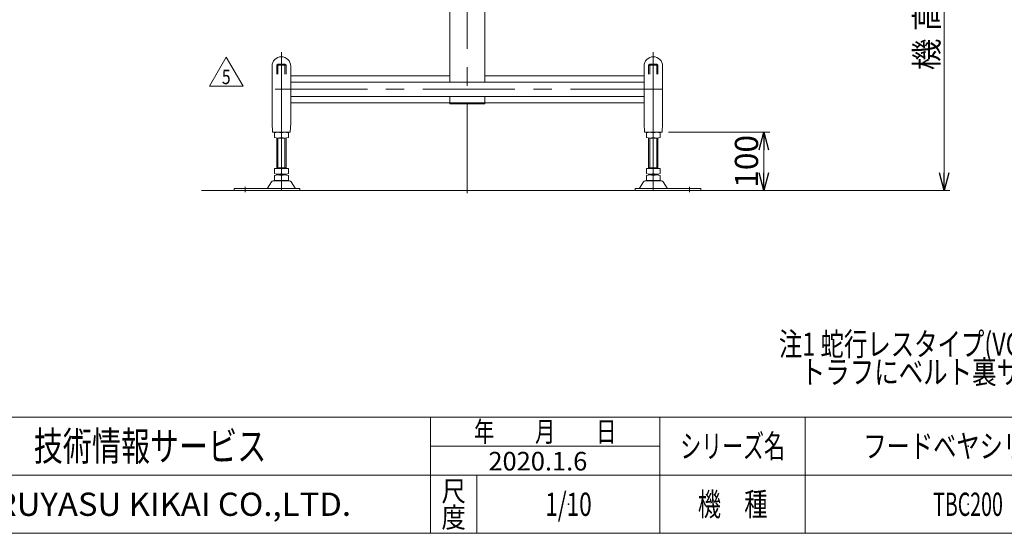
# Model space of a CAD drawing. Units: millimetres. Extents: x -1970 to 1970, y -1352 to 1351.
# Drawn here: x -1052 to 642, y -1329 to -445 of the extents above; entities that cross this region are included whole.
import ezdxf
from ezdxf.enums import TextEntityAlignment as Align

# ---------------------------------------------------------------- set-up
doc = ezdxf.new("R2010")
doc.units = ezdxf.units.MM
doc.header["$LTSCALE"] = 2.5
doc.header["$PDSIZE"] = 1
doc.linetypes.add('CENTERX2', pattern=[101.6, 63.5, -12.7, 12.7, -12.7])
doc.linetypes.add('PHANTOM', pattern=[63.5, 31.75, -6.35, 6.35, -6.35, 6.35, -6.35])
doc.layers.add('6', color=7, linetype='Continuous')
doc.layers.add('ZUWAKU', color=7, linetype='Continuous')
doc.styles.add('dcStyle0', font='ＭＳ Ｐゴシック', dxfattribs={"width": 0.75})
doc.styles.add('dcStyle1', font='txt.shx', dxfattribs={"width": 1.2, "bigfont": 'bigfont'})
doc.dimstyles.new('dc_Rotated', dxfattribs={"dimtxt": 40, "dimasz": 30.000019, "dimexe": 10, "dimexo": 10, "dimgap": 10, "dimtad": 3, "dimdsep": 46, "dimtxsty": 'dcStyle0', "dimblk1": 'OPEN30', "dimblk2": 'OPEN30', "dimsah": 1, "dimcen": 0.09, "dimclrd": 2, "dimclre": 2, "dimclrt": 2, "dimadec": 0, "dimazin": 2, "dimtfac": 1, "dimtdec": 4, "dimtmove": 0, "dimatfit": 3, "dimfxl": 1, "dimarcsym": 1})

# ---------------------------------------------------------------- blocks, each defined once
blk = doc.blocks.new('_OPEN30')
at = {"color": 0, "linetype": 'ByBlock', "lineweight": -2}
for p, q in [((-1, 0.267949), (0, 0)), ((0, 0), (-1, -0.267949)), ((0, 0), (-1, 0))]:
    blk.add_line(p, q, dxfattribs=at)
blk = doc.blocks.new('*D6')
at = {"color": 2, "linetype": 'Continuous', "lineweight": 13}
for p, q in [((211, -88.5), (548.9, -88.5)), ((538.9, -738.5), (538.9, -88.5)), ((186, -738.5), (548.9, -738.5))]:
    blk.add_line(p, q, dxfattribs=at)
at = {"color": 2, "xscale": 30.00002807615286, "yscale": 29.99989368223643}
for p, rotation in [((538.9, -88.5), 90), ((538.9, -738.5), 270)]:
    blk.add_blockref('_OPEN30', p, dxfattribs=dict(at, rotation=rotation))
at = {"color": 4, "insert": (528.9, -413.5), "char_height": 40, "width": 275, "attachment_point": 8, "rotation": 90, "style": 'dcStyle0'}
blk.add_mtext('\\T1.00;機 高±50', dxfattribs=at)
blk = doc.blocks.new('*D14')
at = {"color": 2, "linetype": 'Continuous', "lineweight": 13}
for p, q in [((64.5, -638.5), (238.8, -638.5)), ((228.8, -738.5), (228.8, -638.5)), ((130.5, -738.5), (238.8, -738.5))]:
    blk.add_line(p, q, dxfattribs=at)
at = {"color": 2, "xscale": 30.00002807615286, "yscale": 29.99989368223643}
for p, rotation in [((228.8, -638.5), 90), ((228.8, -738.5), 270)]:
    blk.add_blockref('_OPEN30', p, dxfattribs=dict(at, rotation=rotation))
at = {"color": 2, "insert": (218.8, -688.5), "char_height": 40, "width": 125, "attachment_point": 8, "rotation": 90, "style": 'dcStyle0'}
blk.add_mtext('\\T1.00;100', dxfattribs=at)
blk = doc.blocks.new('DC_GROUP_W_TBC200HS_S_005_5_8')
at = {"color": 2, "style": 'dcStyle0'}
for s, width, p, p2 in [('注1 蛇行レスタイプ(VG)の場合、基本外観は変わりませんがテールローラ、ドライブプーリ、', 0.763442, (254.6, -1023.1), (1934.6, -1023.1)), ('    トラフにベルト裏サン用のV溝が付きます', 0.774374, (254.6, -1071.1), (1074.6, -1071.1))]:
    blk.add_text(s, height=40, dxfattribs=dict(at, width=width)).set_placement(p, p2, align=Align.FIT)
blk = doc.blocks.new('DC_GROUP_W_TBC200HS_S_005_5_9')
at = {"color": 2, "linetype": 'Continuous', "lineweight": 13}
for p, q in [((-725.2, -559.3), (-696.4, -509.3)), ((-696.4, -509.3), (-667.5, -559.3)), ((-667.5, -559.3), (-725.2, -559.3))]:
    blk.add_line(p, q, dxfattribs=at)
at = {"color": 2, "style": 'dcStyle1', "width": 0.741176}
blk.add_text('5', height=25, dxfattribs=at).set_placement((-703.9, -555.6), (-688.9, -555.6), align=Align.FIT)
blk = doc.blocks.new('DC_GROUP_W_TBC200HS_S_005_5_2')
at = {"layer": 'ZUWAKU', "color": 4, "linetype": 'Continuous', "lineweight": 13}
for p, q in [((1970, -1128.7), (-1970, -1128.7)), ((-345, -1328.7), (-345, -1128.7)), ((50, -1328.7), (50, -1128.7)), ((300, -1128.7), (300, -1328.7)), ((-345, -1178.7), (50, -1178.7)), ((-1970, -1228.7), (1970, -1228.7)), ((-265, -1228.7), (-265, -1328.7))]:
    blk.add_line(p, q, dxfattribs=at)
at = {"layer": 'ZUWAKU', "color": 7, "linetype": 'Continuous', "lineweight": 13}
blk.add_line((-1970, -1328.7), (1970, -1328.7), dxfattribs=at)
at = {"layer": 'ZUWAKU', "color": 2, "style": 'dcStyle1'}
for s, height, width, p, p2 in [('年\u3000\u3000月\u3000\u3000日', 35, 1.195122, (-270, -1171.2), (-25, -1171.2)), ('シリーズ名', 40, 1.086207, (85, -1198.7), (265, -1198.7)), ('尺', 35, 1.68, (-326, -1273.7), (-284, -1273.7)), ('機\u3000種', 40, 1.235294, (115, -1298.7), (235, -1298.7)), ('度', 35, 1.68, (-326, -1318.7), (-284, -1318.7))]:
    blk.add_text(s, height=height, dxfattribs=dict(at, width=width)).set_placement(p, p2, align=Align.FIT)
at = {"layer": 'ZUWAKU', "color": 7, "style": 'dcStyle1'}
for s, height, width, p, p2 in [('技術情報サービス', 50, 1.191489, (-1027.5, -1203.7), (-627.5, -1203.7)), ('MARUYASU KIKAI CO.,LTD.', 40, 0.899028, (-1173.4, -1298.7), (-481.6, -1298.7))]:
    blk.add_text(s, height=height, dxfattribs=dict(at, width=width)).set_placement(p, p2, align=Align.FIT)
blk = doc.blocks.new('DC_GROUP_W_TBC200HS_S_005_5_3')
at = {"layer": 'ZUWAKU', "color": 2, "linetype": 'Continuous'}
for p in [(580, -1178.7), (-107.5, -1278.7), (580, -1278.7)]:
    blk.add_point(p, dxfattribs=at)
blk = doc.blocks.new('DC_GROUP_W_TBC200HS_S_005_5_18')
at = {"layer": '6', "color": 7, "linetype": 'Continuous', "lineweight": 13}
for p, q in [((-311.5, -552), (-311.5, -400.9)), ((-251.5, -552), (-251.5, -400.9)), ((-617.5, -524.5), (-617.5, -622.5)), ((-585.5, -524.5), (-585.5, -622.5)), ((22.5, -541.5), (22.5, -524.5)), ((54.5, -623.5), (54.5, -524.5)), ((-311.5, -541.5), (-585.5, -541.5)), ((22.5, -541.5), (-251.5, -541.5)), ((22.5, -622.5), (22.5, -541.5)), ((-585.5, -552), (22.5, -552)), ((-585.5, -577), (22.5, -577)), ((-311.5, -587.5), (-585.5, -587.5)), ((-311.5, -587.5), (-311.5, -577)), ((-311.5, -587.5), (-251.5, -587.5)), ((-311.5, -587.5), (-251.5, -587.5)), ((-311.5, -587.5), (-311.5, -589.5)), ((-251.5, -589.5), (-311.5, -589.5)), ((-251.5, -587.5), (-251.5, -577)), ((-251.5, -587.5), (-251.5, -589.5)), ((-251.5, -587.5), (22.5, -587.5)), ((-617.5, -622.5), (-616.9, -638.5)), ((-585.5, -622.5), (-586.2, -638.5)), ((22.5, -623.5), (22.5, -622.5)), ((23.1, -638.5), (22.5, -623.5)), ((53.8, -638.5), (54.5, -623.5)), ((-586.2, -638.5), (-616.9, -638.5)), ((53.8, -638.5), (23.1, -638.5))]:
    blk.add_line(p, q, dxfattribs=at)
at = {"layer": '6', "color": 3, "linetype": 'CENTERX2', "lineweight": 13}
for p, q in [((-601.5, -500.7), (-601.5, -648.8)), ((38.5, -648.8), (38.5, -500.7)), ((54.5, -564.5), (-617.5, -564.5))]:
    blk.add_line(p, q, dxfattribs=at)
at = {"layer": '6', "color": 91, "linetype": 'PHANTOM', "lineweight": 13}
for p, q in [((-609.5, -523), (-607.5, -521)), ((-609.5, -538.3), (-609.5, -523)), ((-609.5, -523), (-593.5, -523)), ((-607.5, -521), (-607.5, -538.3)), ((-607.5, -521), (-595.5, -521)), ((-595.5, -521), (-595.5, -538.3)), ((-595.5, -521), (-593.5, -523)), ((-593.5, -538.3), (-593.5, -523)), ((30.5, -523), (32.5, -521)), ((30.5, -523), (30.5, -538.3)), ((30.5, -523), (46.5, -523)), ((32.5, -538.3), (32.5, -521)), ((32.5, -521), (44.5, -521)), ((44.5, -538.3), (44.5, -521)), ((44.5, -521), (46.5, -523)), ((46.5, -523), (46.5, -538.3))]:
    blk.add_line(p, q, dxfattribs=at)
at = {"layer": '6', "color": 7, "linetype": 'Continuous', "lineweight": 13}
for centre in [(-601.5, -524.5), (38.5, -524.5)]:
    blk.add_arc(centre, 16, 0, 180, dxfattribs=at)
blk = doc.blocks.new('DC_GROUP_W_TBC200HS_S_005_5_19')
at = {"layer": '6', "color": 7, "linetype": 'Continuous', "lineweight": 13}
for p, q in [((-613.5, -639.6), (-613.5, -647.4)), ((-601.5, -647.4), (-601.5, -639.6)), ((-589.5, -647.4), (-589.5, -639.6)), ((-609.5, -700.7), (-609.5, -648.5)), ((-607.5, -648.5), (-595.5, -648.5)), ((-593.5, -648.5), (-593.5, -700.7)), ((-613.5, -700.7), (-613.5, -709.6)), ((-589.5, -700.7), (-613.5, -700.7)), ((-609.5, -699.7), (-593.5, -699.7)), ((-609.5, -711.7), (-609.5, -710.7)), ((-607.5, -710.7), (-595.5, -710.7)), ((-601.5, -709.6), (-601.5, -700.7)), ((-593.5, -711.7), (-593.5, -710.7)), ((-589.5, -709.6), (-589.5, -700.7)), ((-618.4, -723.5), (-625.2, -734.8)), ((-615.8, -722), (-587.3, -722)), ((-613.5, -712.8), (-613.5, -720.6)), ((-609.5, -722), (-609.5, -721.7)), ((-595.5, -711.7), (-607.5, -711.7)), ((-607.5, -721.7), (-595.5, -721.7)), ((-601.5, -720.6), (-601.5, -712.8)), ((-593.5, -721.7), (-593.5, -722)), ((-589.5, -720.6), (-589.5, -712.8)), ((-577.8, -734.8), (-584.7, -723.5)), ((-683, -735.3), (-683, -738.5)), ((-570, -735.3), (-683, -735.3)), ((-570, -735.3), (-570, -738.5))]:
    blk.add_line(p, q, dxfattribs=at)
at = {"layer": '6', "color": 3, "linetype": 'Continuous', "lineweight": 13}
for p, q in [((-607.5, -699.7), (-607.5, -648.5)), ((-595.5, -648.5), (-595.5, -699.7)), ((-607.5, -722), (-607.5, -721.7)), ((-595.5, -721.7), (-595.5, -722))]:
    blk.add_line(p, q, dxfattribs=at)
at = {"layer": '6', "color": 3, "linetype": 'CENTERX2', "lineweight": 13}
for p, q in [((-601.5, -700.7), (-601.5, -647.4)), ((-601.5, -712.8), (-601.5, -709.6)), ((-601.5, -738.5), (-601.5, -720.6)), ((-664, -741.5), (-664, -732.5))]:
    blk.add_line(p, q, dxfattribs=at)
at = {"layer": '6', "color": 7, "linetype": 'Continuous', "lineweight": 13}
for centre, radius, start, end in [((-607.5, -655.8), 17.3, 69.7438, 110.2562), ((-595.5, -655.8), 17.3, 69.7438, 110.2562), ((-607.5, -631.2), 17.3, 249.7438, 290.2562), ((-595.5, -631.2), 17.3, 249.7438, 290.2562), ((-607.5, -693.4), 17.3, 249.7438, 290.2562), ((-595.5, -693.4), 17.3, 249.7438, 290.2562), ((-615.8, -725), 3, 90, 149.8987), ((-607.5, -729), 17.3, 69.7438, 110.2562), ((-607.5, -704.4), 17.3, 249.7438, 290.2562), ((-595.5, -729), 17.3, 69.7438, 110.2562), ((-595.5, -704.4), 17.3, 249.7438, 290.2562), ((-587.3, -725), 3, 30.1013, 90), ((-626.1, -734.3), 1, 270, 329.8987), ((-577, -734.3), 1, 210.1013, 270)]:
    blk.add_arc(centre, radius, start, end, dxfattribs=at)
blk = doc.blocks.new('DC_GROUP_W_TBC200HS_S_005_5_20')
at = {"layer": '6', "color": 7, "linetype": 'Continuous', "lineweight": 13}
for p, q in [((26.5, -639.6), (26.5, -647.4)), ((38.5, -639.6), (38.5, -647.4)), ((50.5, -647.4), (50.5, -639.6)), ((30.5, -700.7), (30.5, -648.5)), ((32.5, -648.5), (44.5, -648.5)), ((46.5, -648.5), (46.5, -700.7)), ((26.5, -700.7), (26.5, -709.6)), ((50.5, -700.7), (26.5, -700.7)), ((30.5, -699.7), (46.5, -699.7)), ((30.5, -710.7), (30.5, -711.7)), ((32.5, -710.7), (44.5, -710.7)), ((38.5, -700.7), (38.5, -709.6)), ((46.5, -710.7), (46.5, -711.7)), ((50.5, -709.6), (50.5, -700.7)), ((21.6, -723.5), (14.8, -734.8)), ((24.2, -722), (52.7, -722)), ((26.5, -712.8), (26.5, -720.6)), ((30.5, -722), (30.5, -721.7)), ((44.5, -711.7), (32.5, -711.7)), ((32.5, -721.7), (44.5, -721.7)), ((38.5, -712.8), (38.5, -720.6)), ((46.5, -721.7), (46.5, -722)), ((50.5, -720.6), (50.5, -712.8)), ((62.2, -734.8), (55.3, -723.5)), ((120, -735.3), (7, -735.3)), ((7, -738.5), (7, -735.3)), ((120, -738.5), (120, -735.3))]:
    blk.add_line(p, q, dxfattribs=at)
at = {"layer": '6', "color": 3, "linetype": 'Continuous', "lineweight": 13}
for p, q in [((32.5, -699.7), (32.5, -648.5)), ((44.5, -648.5), (44.5, -699.7)), ((32.5, -722), (32.5, -721.7)), ((44.5, -721.7), (44.5, -722))]:
    blk.add_line(p, q, dxfattribs=at)
at = {"layer": '6', "color": 3, "linetype": 'CENTERX2', "lineweight": 13}
for p, q in [((38.5, -700.7), (38.5, -647.4)), ((38.5, -712.8), (38.5, -709.6)), ((38.5, -738.5), (38.5, -720.6)), ((101, -732.5), (101, -741.5))]:
    blk.add_line(p, q, dxfattribs=at)
at = {"layer": '6', "color": 7, "linetype": 'Continuous', "lineweight": 13}
for centre, radius, start, end in [((32.5, -655.8), 17.3, 69.7438, 110.2562), ((44.5, -655.8), 17.3, 69.7438, 110.2562), ((32.5, -631.2), 17.3, 249.7438, 290.2562), ((44.5, -631.2), 17.3, 249.7438, 290.2562), ((32.5, -693.4), 17.3, 249.7438, 290.2562), ((44.5, -693.4), 17.3, 249.7438, 290.2562), ((24.2, -725), 3, 90, 149.8987), ((32.5, -729), 17.3, 69.7438, 110.2562), ((32.5, -704.4), 17.3, 249.7438, 290.2562), ((44.5, -729), 17.3, 69.7438, 110.2562), ((44.5, -704.4), 17.3, 249.7438, 290.2562), ((52.7, -725), 3, 30.1013, 90), ((13.9, -734.3), 1, 270, 329.8987), ((63, -734.3), 1, 210.1013, 270)]:
    blk.add_arc(centre, radius, start, end, dxfattribs=at)

msp = doc.modelspace()

# ---------------------------------------------------------------- linework, layer by layer
at = {"color": 3, "linetype": 'CENTERX2', "lineweight": 13}
msp.add_line((-281.53369702, -82.07838159), (-281.53369702, -743.36343), dxfattribs=at)
at = {"color": 3, "linetype": 'Continuous', "lineweight": 13}
msp.add_line((-739.07370699, -738.48954749), (219.45707836, -738.48954749), dxfattribs=at)

# ---------------------------------------------------------------- block references
at = {"linetype": 'Continuous'}
for name in ['DC_GROUP_W_TBC200HS_S_005_5_9', 'DC_GROUP_W_TBC200HS_S_005_5_8']:
    msp.add_blockref(name, (0, 0), dxfattribs=at)
at = {"layer": '6', "linetype": 'Continuous'}
for name in ['DC_GROUP_W_TBC200HS_S_005_5_18', 'DC_GROUP_W_TBC200HS_S_005_5_19', 'DC_GROUP_W_TBC200HS_S_005_5_20']:
    msp.add_blockref(name, (0, 0), dxfattribs=at)
at = {"layer": 'ZUWAKU', "linetype": 'Continuous'}
for name in ['DC_GROUP_W_TBC200HS_S_005_5_2', 'DC_GROUP_W_TBC200HS_S_005_5_3']:
    msp.add_blockref(name, (0, 0), dxfattribs=at)

# ---------------------------------------------------------------- texts
at = {"color": 2, "style": 'dcStyle1'}
for s, height, width, p, p2 in [('フードベヤシリーズ', 40, 1.188679, (400, -1198.7192334), (760, -1198.7192334)), ('2020.1.6', 32, 0.815474, (-245.26933777, -1220.59720619), (-75.02933777, -1220.59720619)), ('1/10', 40, 0.531646, (-147.5, -1298.7192334), (-67.5, -1298.7192334)), ('TBC200', 40, 0.547826, (520, -1298.7192334), (640, -1298.7192334))]:
    msp.add_text(s, height=height, dxfattribs=dict(at, width=width)).set_placement(p, p2, align=Align.FIT)

# ---------------------------------------------------------------- dimensions: what is measured, and where the dimension line sits
at = {"linetype": 'Continuous', "lineweight": 13}
dim = msp.add_linear_dim(base=(538.87821626, -88.48954749), p1=(176.00631296, -738.48954749), p2=(200.96630298, -88.48954749), angle=90, text='機 高±50', dimstyle='dc_Rotated', override={"dimtxt": 40, "dimasz": 30.000019, "dimexe": 10, "dimexo": 10, "dimgap": 10, "dimtad": 3, "dimtih": 0, "dimtoh": 0, "dimdec": 2, "dimlfac": 1, "dimzin": 8, "dimtxsty": 'dcStyle0', "dimblk1": 'OPEN30', "dimblk2": 'OPEN30', "dimsah": 1, "dimclrd": 2, "dimclre": 2, "dimclrt": 4, "dimazin": 2, "dimtofl": 1, "dimtolj": 0, "dimtzin": 8, "dimarcsym": 1}, dxfattribs=at)
dim.commit()
dim.dimension.update_dxf_attribs({"geometry": '*D6', "text_midpoint": (538.87821626, -413.48954749), "dimtype": 160})
dim = msp.add_linear_dim(base=(228.76571788, -638.48954749), p1=(120.46630298, -738.48954749), p2=(54.46630298, -638.48954749), angle=90, dimstyle='dc_Rotated', override={"dimtxt": 40, "dimasz": 30.000019, "dimexe": 10, "dimexo": 10, "dimgap": 10, "dimtad": 3, "dimtih": 0, "dimtoh": 0, "dimdec": 2, "dimlfac": 1, "dimzin": 8, "dimtxsty": 'dcStyle0', "dimblk1": 'OPEN30', "dimblk2": 'OPEN30', "dimsah": 1, "dimclrd": 2, "dimclre": 2, "dimclrt": 2, "dimazin": 2, "dimtofl": 1, "dimtolj": 0, "dimtzin": 8, "dimarcsym": 1}, dxfattribs=at)
dim.commit()
dim.dimension.update_dxf_attribs({"geometry": '*D14', "text_midpoint": (228.76571788, -688.48954749), "dimtype": 160})

doc.saveas('drawing.dxf')
